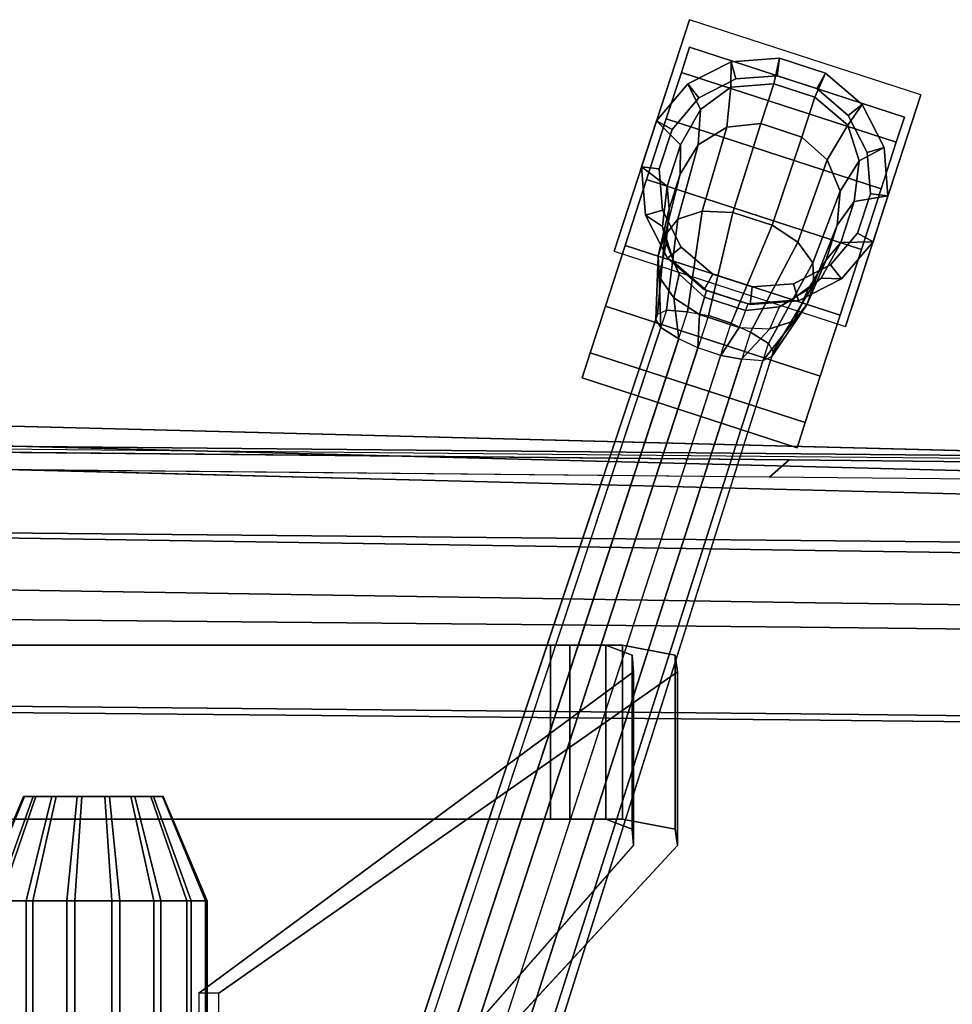
# Model space of a CAD drawing. Units: inches. Extents: x -11.1 to 13.2, y -12.8 to 12.8.
# Drawn here: x -0.4 to 4.9, y 7.2 to 12.8 of the extents above; entities that cross this region are included whole.
import ezdxf

# ---------------------------------------------------------------- set-up
doc = ezdxf.new("R2010")
doc.units = ezdxf.units.IN
doc.header["$MEASUREMENT"] = 0
for name, color, linetype in [('SEAT-BASE', 5, 'Continuous'), ('SEAT-CASTER', 5, 'Continuous'), ('SEAT-FABRIC', 5, 'Continuous')]:
    doc.layers.add(name, color=color, linetype=linetype)

msp = doc.modelspace()

# ---------------------------------------------------------------- linework, layer by layer
at = {"layer": 'SEAT-BASE'}
for points in [[(4.3276, 11.0537, 2.125), (4.7602, 12.3852, 2.125), (3.4287, 12.8178, 2.125), (2.9961, 11.4863, 2.125)], [(3.4209, 12.4487, 2.535), (3.4926, 12.3019, 3.41), (3.6666, 12.4302, 3.41), (3.669, 12.5751, 2.535)], [(3.669, 12.5751, 2.535), (3.6967, 12.477, 2.235), (3.484, 12.3686, 2.235), (3.4209, 12.4487, 2.535)], [(3.669, 12.5751, 2.535), (3.6666, 12.4302, 3.41), (3.9144, 12.4497, 3.41), (3.9466, 12.597, 2.535)], [(3.9466, 12.597, 2.535), (3.9346, 12.4957, 2.235), (3.6967, 12.477, 2.235), (3.669, 12.5751, 2.535)], [(3.9466, 12.597, 2.535), (3.9144, 12.4497, 3.41), (4.1509, 12.3729, 3.41), (4.2114, 12.5109, 2.535)], [(4.2114, 12.5109, 2.535), (4.1616, 12.422, 2.235), (3.9346, 12.4957, 2.235), (3.9466, 12.597, 2.535)], [(3.484, 12.3686, 2.125), (3.484, 12.3686, 2.25), (3.6967, 12.477, 2.25), (3.6967, 12.477, 2.125)], [(3.6967, 12.477, 2.125), (3.6967, 12.477, 2.25), (3.9346, 12.4957, 2.25), (3.9346, 12.4957, 2.125)], [(3.9346, 12.4957, 2.125), (3.9346, 12.4957, 2.25), (4.1616, 12.422, 2.25), (4.1616, 12.422, 2.125)], [(4.2114, 12.5109, 2.535), (4.1509, 12.3729, 3.41), (4.34, 12.2114, 3.41), (4.4232, 12.3301, 2.535)], [(4.4232, 12.3301, 2.535), (4.3431, 12.2669, 2.235), (4.1616, 12.422, 2.235), (4.2114, 12.5109, 2.535)], [(3.24, 12.2369, 2.535), (3.3786, 12.0973, 3.41), (3.4926, 12.3019, 3.41), (3.4209, 12.4487, 2.535)], [(3.4209, 12.4487, 2.535), (3.484, 12.3686, 2.235), (3.329, 12.1871, 2.235), (3.24, 12.2369, 2.535)], [(3.4926, 12.3019, 3.41), (3.479, 12.0982, 4.1032), (3.6442, 12.1995, 4.199), (3.6666, 12.4302, 3.41)], [(3.6666, 12.4302, 3.41), (3.6442, 12.1995, 4.199), (3.8398, 12.2199, 4.2508), (3.9144, 12.4497, 3.41)], [(3.9144, 12.4497, 3.41), (3.8398, 12.2199, 4.2508), (4.0762, 12.143, 4.2508), (4.1509, 12.3729, 3.41)], [(4.1616, 12.422, 2.125), (4.1616, 12.422, 2.25), (4.3431, 12.2669, 2.25), (4.3431, 12.2669, 2.125)], [(3.329, 12.1871, 2.125), (3.329, 12.1871, 2.25), (3.484, 12.3686, 2.25), (3.484, 12.3686, 2.125)], [(4.1509, 12.3729, 3.41), (4.0762, 12.143, 4.2508), (4.2225, 12.0116, 4.199), (4.34, 12.2114, 3.41)], [(3.3786, 12.0973, 3.41), (3.3765, 11.9289, 3.9781), (3.479, 12.0982, 4.1032), (3.4926, 12.3019, 3.41)], [(4.4232, 12.3301, 2.535), (4.34, 12.2114, 3.41), (4.4053, 12.0053, 3.41), (4.5496, 12.0819, 2.535)], [(4.5496, 12.0819, 2.535), (4.4515, 12.0543, 2.235), (4.3431, 12.2669, 2.235), (4.4232, 12.3301, 2.535)], [(3.1539, 11.9721, 2.535), (3.3018, 11.8609, 3.41), (3.3786, 12.0973, 3.41), (3.24, 12.2369, 2.535)], [(3.24, 12.2369, 2.535), (3.329, 12.1871, 2.235), (3.2552, 11.9601, 2.235), (3.1539, 11.9721, 2.535)], [(4.3431, 12.2669, 2.125), (4.3431, 12.2669, 2.25), (4.4515, 12.0543, 2.25), (4.4515, 12.0543, 2.125)], [(3.2552, 11.9601, 2.125), (3.2552, 11.9601, 2.25), (3.329, 12.1871, 2.25), (3.329, 12.1871, 2.125)], [(3.5024, 11.7172, 4.6553), (3.6442, 12.1995, 4.199), (3.479, 12.0982, 4.1032), (3.3625, 11.6712, 4.5106)], [(3.6791, 11.7092, 4.7336), (3.8398, 12.2199, 4.2508), (3.6442, 12.1995, 4.199), (3.5024, 11.7172, 4.6553)], [(3.9061, 11.6355, 4.7336), (4.0762, 12.143, 4.2508), (3.8398, 12.2199, 4.2508), (3.6791, 11.7092, 4.7336)], [(4.34, 12.2114, 3.41), (4.2225, 12.0116, 4.199), (4.2966, 11.8325, 4.1032), (4.4053, 12.0053, 3.41)], [(4.0537, 11.538, 4.6553), (4.2225, 12.0116, 4.199), (4.0762, 12.143, 4.2508), (3.9061, 11.6355, 4.7336)], [(3.3625, 11.6712, 4.5106), (3.479, 12.0982, 4.1032), (3.3765, 11.9289, 3.9781), (3.2881, 11.576, 4.3216)], [(3.3018, 11.8609, 3.41), (3.312, 11.7306, 3.8427), (3.3765, 11.9289, 3.9781), (3.3786, 12.0973, 3.41)], [(4.5496, 12.0819, 2.535), (4.4053, 12.0053, 3.41), (4.3773, 11.7729, 3.41), (4.5715, 11.8043, 2.535)], [(4.5715, 11.8043, 2.535), (4.4702, 11.8163, 2.235), (4.4515, 12.0543, 2.235), (4.5496, 12.0819, 2.535)], [(4.1398, 11.4187, 4.5106), (4.2966, 11.8325, 4.1032), (4.2225, 12.0116, 4.199), (4.0537, 11.538, 4.6553)], [(4.4053, 12.0053, 3.41), (4.2966, 11.8325, 4.1032), (4.28, 11.6353, 3.9781), (4.3773, 11.7729, 3.41)], [(4.4515, 12.0543, 2.125), (4.4515, 12.0543, 2.25), (4.4702, 11.8163, 2.25), (4.4702, 11.8163, 2.125)], [(3.1758, 11.6945, 2.535), (3.2738, 11.6285, 3.41), (3.3018, 11.8609, 3.41), (3.1539, 11.9721, 2.535)], [(3.1539, 11.9721, 2.535), (3.2552, 11.9601, 2.235), (3.2739, 11.7222, 2.235), (3.1758, 11.6945, 2.535)], [(3.2739, 11.7222, 2.125), (3.2739, 11.7222, 2.25), (3.2552, 11.9601, 2.25), (3.2552, 11.9601, 2.125)], [(3.2881, 11.576, 4.3216), (3.3765, 11.9289, 3.9781), (3.312, 11.7306, 3.8427), (3.2501, 11.4591, 4.117)], [(3.2738, 11.6285, 3.41), (3.2955, 11.5334, 3.7176), (3.312, 11.7306, 3.8427), (3.3018, 11.8609, 3.41)], [(4.1441, 11.2979, 4.3216), (4.28, 11.6353, 3.9781), (4.2966, 11.8325, 4.1032), (4.1398, 11.4187, 4.5106)], [(4.5715, 11.8043, 2.535), (4.3773, 11.7729, 3.41), (4.3004, 11.5364, 3.41), (4.4854, 11.5395, 2.535)], [(4.4702, 11.8163, 2.125), (4.4702, 11.8163, 2.25), (4.3965, 11.5893, 2.25), (4.3965, 11.5893, 2.125)], [(4.4854, 11.5395, 2.535), (4.3965, 11.5893, 2.235), (4.4702, 11.8163, 2.235), (4.5715, 11.8043, 2.535)], [(3.1758, 11.6945, 2.535), (3.2739, 11.7222, 2.235), (3.3823, 11.5095, 2.235), (3.3022, 11.4464, 2.535)], [(3.2501, 11.4591, 4.117), (3.312, 11.7306, 3.8427), (3.2955, 11.5334, 3.7176), (3.2543, 11.3383, 3.928)], [(3.3823, 11.5095, 2.125), (3.3823, 11.5095, 2.25), (3.2739, 11.7222, 2.25), (3.2739, 11.7222, 2.125)], [(4.3773, 11.7729, 3.41), (4.28, 11.6353, 3.9781), (4.2155, 11.437, 3.8427), (4.3004, 11.5364, 3.41)], [(3.3022, 11.4464, 2.535), (3.3391, 11.4224, 3.41), (3.2738, 11.6285, 3.41), (3.1758, 11.6945, 2.535)], [(3.2967, 11.147, 4.6417), (3.3625, 11.6712, 4.5106), (3.2881, 11.576, 4.3216), (3.2455, 11.1234, 4.4246)], [(3.4187, 11.1382, 4.808), (3.5024, 11.7172, 4.6553), (3.3625, 11.6712, 4.5106), (3.2967, 11.147, 4.6417)], [(3.5382, 11.116, 4.8979), (3.6791, 11.7092, 4.7336), (3.5024, 11.7172, 4.6553), (3.4187, 11.1382, 4.808)], [(3.6701, 11.0732, 4.8979), (3.9061, 11.6355, 4.7336), (3.6791, 11.7092, 4.7336), (3.5382, 11.116, 4.8979)], [(3.3391, 11.4224, 3.41), (3.3695, 11.3543, 3.6218), (3.2955, 11.5334, 3.7176), (3.2738, 11.6285, 3.41)], [(3.7799, 11.0209, 4.808), (4.0537, 11.538, 4.6553), (3.9061, 11.6355, 4.7336), (3.6701, 11.0732, 4.8979)], [(4.1061, 11.1809, 4.117), (4.2155, 11.437, 3.8427), (4.28, 11.6353, 3.9781), (4.1441, 11.2979, 4.3216)], [(3.2455, 11.1234, 4.4246), (3.2881, 11.576, 4.3216), (3.2501, 11.4591, 4.117), (3.2367, 11.0964, 4.2634)], [(4.3965, 11.5893, 2.125), (4.3965, 11.5893, 2.25), (4.2414, 11.4078, 2.25), (4.2414, 11.4078, 2.125)], [(4.3046, 11.3277, 2.535), (4.2414, 11.4078, 2.235), (4.3965, 11.5893, 2.235), (4.4854, 11.5395, 2.535)], [(3.2543, 11.3383, 3.928), (3.2955, 11.5334, 3.7176), (3.3695, 11.3543, 3.6218), (3.3404, 11.2189, 3.7833)], [(3.3022, 11.4464, 2.535), (3.3823, 11.5095, 2.235), (3.5638, 11.3545, 2.235), (3.514, 11.2655, 2.535)], [(3.5638, 11.3545, 2.125), (3.5638, 11.3545, 2.25), (3.3823, 11.5095, 2.25), (3.3823, 11.5095, 2.125)], [(3.8838, 10.9563, 4.6417), (4.1398, 11.4187, 4.5106), (4.0537, 11.538, 4.6553), (3.7799, 11.0209, 4.808)], [(4.3004, 11.5364, 3.41), (4.2155, 11.437, 3.8427), (4.1131, 11.2677, 3.7176), (4.1865, 11.3319, 3.41)], [(4.4854, 11.5395, 2.535), (4.3004, 11.5364, 3.41), (4.1865, 11.3319, 3.41), (4.3046, 11.3277, 2.535)], [(3.2367, 11.0964, 4.2634), (3.2501, 11.4591, 4.117), (3.2543, 11.3383, 3.928), (3.2642, 11.0472, 4.0462)], [(3.514, 11.2655, 2.535), (3.5282, 11.2609, 3.41), (3.3391, 11.4224, 3.41), (3.3022, 11.4464, 2.535)], [(3.5282, 11.2609, 3.41), (3.5158, 11.2228, 3.57), (3.3695, 11.3543, 3.6218), (3.3391, 11.4224, 3.41)], [(3.9112, 10.9071, 4.4246), (4.1441, 11.2979, 4.3216), (4.1398, 11.4187, 4.5106), (3.8838, 10.9563, 4.6417)], [(4.2414, 11.4078, 2.125), (4.2414, 11.4078, 2.25), (4.0288, 11.2994, 2.25), (4.0288, 11.2994, 2.125)], [(4.0564, 11.2013, 2.535), (4.0288, 11.2994, 2.235), (4.2414, 11.4078, 2.235), (4.3046, 11.3277, 2.535)], [(4.0316, 11.0857, 3.928), (4.1131, 11.2677, 3.7176), (4.2155, 11.437, 3.8427), (4.1061, 11.1809, 4.117)], [(3.2642, 11.0472, 4.0462), (3.2543, 11.3383, 3.928), (3.3404, 11.2189, 3.7833), (3.3681, 10.9826, 3.88)], [(3.3404, 11.2189, 3.7833), (3.3695, 11.3543, 3.6218), (3.5158, 11.2228, 3.57), (3.4881, 11.1214, 3.705)], [(3.514, 11.2655, 2.535), (3.5638, 11.3545, 2.235), (3.7908, 11.2807, 2.235), (3.7788, 11.1794, 2.535)], [(3.7908, 11.2807, 2.125), (3.7908, 11.2807, 2.25), (3.5638, 11.3545, 2.25), (3.5638, 11.3545, 2.125)], [(4.1865, 11.3319, 3.41), (4.1131, 11.2677, 3.7176), (3.9479, 11.1664, 3.6218), (4.0125, 11.2036, 3.41)], [(4.3046, 11.3277, 2.535), (4.1865, 11.3319, 3.41), (4.0125, 11.2036, 3.41), (4.0564, 11.2013, 2.535)], [(3.7788, 11.1794, 2.535), (3.7908, 11.2807, 2.235), (4.0288, 11.2994, 2.235), (4.0564, 11.2013, 2.535)], [(4.0288, 11.2994, 2.125), (4.0288, 11.2994, 2.25), (3.7908, 11.2807, 2.25), (3.7908, 11.2807, 2.125)], [(3.9025, 10.88, 4.2634), (4.1061, 11.1809, 4.117), (4.1441, 11.2979, 4.3216), (3.9112, 10.9071, 4.4246)], [(3.3681, 10.9826, 3.88), (3.3404, 11.2189, 3.7833), (3.4881, 11.1214, 3.705), (3.4779, 10.9302, 3.79)], [(3.4881, 11.1214, 3.705), (3.5158, 11.2228, 3.57), (3.7523, 11.146, 3.57), (3.7151, 11.0477, 3.705)], [(3.7788, 11.1794, 2.535), (3.7646, 11.184, 3.41), (3.5282, 11.2609, 3.41), (3.514, 11.2655, 2.535)], [(3.7646, 11.184, 3.41), (3.7523, 11.146, 3.57), (3.5158, 11.2228, 3.57), (3.5282, 11.2609, 3.41)], [(3.8918, 11.0397, 3.7833), (3.9479, 11.1664, 3.6218), (4.1131, 11.2677, 3.7176), (4.0316, 11.0857, 3.928)], [(3.7523, 11.146, 3.57), (3.7151, 11.0477, 3.705), (3.8918, 11.0397, 3.7833), (3.9479, 11.1664, 3.6218)], [(3.9479, 11.1664, 3.6218), (4.0125, 11.2036, 3.41), (3.7646, 11.184, 3.41), (3.7523, 11.146, 3.57)], [(4.0564, 11.2013, 2.535), (4.0125, 11.2036, 3.41), (3.7646, 11.184, 3.41), (3.7788, 11.1794, 2.535)], [(3.8513, 10.8564, 4.0462), (4.0316, 11.0857, 3.928), (4.1061, 11.1809, 4.117), (3.9025, 10.88, 4.2634)], [(0.1067, 1.7198, 5.2367), (3.2455, 11.1234, 4.4246), (3.2367, 11.0964, 4.2634), (0.0842, 1.6508, 4.886)], [(3.2967, 11.147, 4.6417), (0.1911, 1.7628, 5.5606), (0.1067, 1.7198, 5.2367), (3.2455, 11.1234, 4.4246)], [(0.3431, 1.7673, 5.8085), (3.4187, 11.1382, 4.808), (3.2967, 11.147, 4.6417), (0.1911, 1.7628, 5.5606)], [(3.5382, 11.116, 4.8979), (0.4856, 1.7502, 5.9427), (0.3431, 1.7673, 5.8085), (3.4187, 11.1382, 4.808)], [(0.6359, 1.7013, 5.9427), (3.6701, 11.0732, 4.8979), (3.5382, 11.116, 4.8979), (0.4856, 1.7502, 5.9427)], [(3.7151, 11.0477, 3.705), (3.6098, 10.8874, 3.79), (3.4779, 10.9302, 3.79), (3.4881, 11.1214, 3.705)], [(3.2367, 11.0964, 4.2634), (0.0842, 1.6508, 4.886), (0.1273, 1.5664, 4.5621), (3.2642, 11.0472, 4.0462)], [(0.1273, 1.5664, 4.5621), (3.2642, 11.0472, 4.0462), (3.3681, 10.9826, 3.88), (0.2476, 1.4733, 4.3142)], [(0.6359, 1.7013, 5.9427), (3.6701, 11.0732, 4.8979), (3.7799, 11.0209, 4.808), (0.7612, 1.6314, 5.8085)], [(3.8918, 11.0397, 3.7833), (3.7293, 10.8652, 3.88), (3.6098, 10.8874, 3.79), (3.7151, 11.0477, 3.705)], [(3.7293, 10.8652, 3.88), (3.8918, 11.0397, 3.7833), (4.0316, 11.0857, 3.928), (3.8513, 10.8564, 4.0462)], [(3.7799, 11.0209, 4.808), (0.7612, 1.6314, 5.8085), (0.8815, 1.5384, 5.5606), (3.8838, 10.9563, 4.6417)], [(3.3681, 10.9826, 3.88), (0.2476, 1.4733, 4.3142), (0.3729, 1.4035, 4.18), (3.4779, 10.9302, 3.79)], [(3.4779, 10.9302, 3.79), (0.3729, 1.4035, 4.18), (0.5232, 1.3546, 4.18), (3.6098, 10.8874, 3.79)], [(0.8815, 1.5384, 5.5606), (3.8838, 10.9563, 4.6417), (3.9112, 10.9071, 4.4246), (0.9246, 1.454, 5.2367)], [(0.5232, 1.3546, 4.18), (3.6098, 10.8874, 3.79), (3.7293, 10.8652, 3.88), (0.6657, 1.3375, 4.3142)], [(3.9025, 10.88, 4.2634), (3.8513, 10.8564, 4.0462), (0.8177, 1.342, 4.5621), (0.9022, 1.385, 4.886)], [(3.9112, 10.9071, 4.4246), (0.9246, 1.454, 5.2367), (0.9022, 1.385, 4.886), (3.9025, 10.88, 4.2634)], [(3.7293, 10.8652, 3.88), (0.6657, 1.3375, 4.3142), (0.8177, 1.342, 4.5621), (3.8513, 10.8564, 4.0462)], [(2.6297, 8.22, 16.446), (2.6297, 9.22, 16.446), (-2.5784, 9.22, 15.7329), (-2.5784, 8.22, 15.7329)], [(-2.4662, 8.22, 15.4867), (-2.4662, 9.22, 15.4867), (2.7419, 9.22, 16.1997), (2.7419, 8.22, 16.1997)], [(3.0436, 8.22, 16.4604), (3.0436, 9.22, 16.4604), (2.6297, 9.22, 16.446), (2.6297, 8.22, 16.446)], [(2.7419, 8.22, 16.1997), (2.7419, 9.22, 16.1997), (2.9489, 9.22, 16.207), (2.9489, 8.22, 16.207)], [(2.9489, 8.22, 16.207), (2.9489, 9.22, 16.207), (3.1004, 9.1629, 16.0657), (3.1004, 8.1629, 16.0657)], [(3.3466, 8.1629, 16.1779), (3.3466, 9.1629, 16.1779), (3.0436, 9.22, 16.4604), (3.0436, 8.22, 16.4604)], [(3.1004, 8.1629, 16.0657), (3.1004, 9.1629, 16.0657), (3.1076, 9.0678, 15.8587), (3.1076, 8.0678, 15.8587)], [(3.361, 8.0678, 15.764), (3.361, 9.0678, 15.764), (3.3466, 9.1629, 16.1779), (3.3466, 8.1629, 16.1779)], [(3.1076, 8.0678, 15.8587), (3.1076, 9.0678, 15.8587), (0.6076, 7.22, 12.7863), (0.6076, 5.22, 12.7863)], [(0.722, 5.22, 12.5975), (0.722, 7.22, 12.5975), (3.361, 9.0678, 15.764), (3.361, 8.0678, 15.764)], [(-0.6541, 7.75, 12.7465), (-0.4025, 8.35, 12.7056), (-0.397, 8.35, 12.5465), (-0.6451, 7.75, 12.4881)], [(-0.5636, 7.75, 12.9887), (-0.3468, 8.35, 12.8546), (-0.4025, 8.35, 12.7056), (-0.6541, 7.75, 12.7465)], [(-0.6451, 7.75, 12.4881), (-0.397, 8.35, 12.5465), (-0.331, 8.35, 12.4017), (-0.5379, 7.75, 12.2528)], [(-0.3872, 7.75, 13.1779), (-0.2383, 8.35, 12.971), (-0.3468, 8.35, 12.8546), (-0.5636, 7.75, 12.9887)], [(-0.5379, 7.75, 12.2528), (-0.331, 8.35, 12.4017), (-0.2146, 8.35, 12.2932), (-0.3487, 7.75, 12.0764)], [(-0.1519, 7.75, 13.2851), (-0.0935, 8.35, 13.037), (-0.2383, 8.35, 12.971), (-0.3872, 7.75, 13.1779)], [(-0.3487, 7.75, 12.0764), (-0.2146, 8.35, 12.2932), (-0.0656, 8.35, 12.2375), (-0.1065, 7.75, 11.9859)], [(0.1065, 7.75, 13.2941), (0.0656, 8.35, 13.0425), (-0.0935, 8.35, 13.037), (-0.1519, 7.75, 13.2851)], [(-0.1065, 7.75, 11.9859), (-0.0656, 8.35, 12.2375), (0.0935, 8.35, 12.243), (0.1519, 7.75, 11.9949)], [(0.3487, 7.75, 13.2036), (0.2146, 8.35, 12.9868), (0.0656, 8.35, 13.0425), (0.1065, 7.75, 13.2941)], [(0.1519, 7.75, 11.9949), (0.0935, 8.35, 12.243), (0.2383, 8.35, 12.309), (0.3872, 7.75, 12.1021)], [(0.5379, 7.75, 13.0272), (0.331, 8.35, 12.8783), (0.2146, 8.35, 12.9868), (0.3487, 7.75, 13.2036)], [(0.3872, 7.75, 12.1021), (0.2383, 8.35, 12.309), (0.3468, 8.35, 12.4254), (0.5636, 7.75, 12.2913)], [(0.6451, 7.75, 12.7919), (0.397, 8.35, 12.7335), (0.331, 8.35, 12.8783), (0.5379, 7.75, 13.0272)], [(0.5636, 7.75, 12.2913), (0.3468, 8.35, 12.4254), (0.4025, 8.35, 12.5744), (0.6541, 7.75, 12.5335)], [(0.6541, 7.75, 12.5335), (0.4025, 8.35, 12.5744), (0.397, 8.35, 12.7335), (0.6451, 7.75, 12.7919)], [(-0.3872, -7.75, 13.1779), (-0.3872, 7.75, 13.1779), (-0.5636, 7.75, 12.9887), (-0.5636, -7.75, 12.9887)], [(-0.5379, -7.75, 12.2528), (-0.5379, 7.75, 12.2528), (-0.3487, 7.75, 12.0764), (-0.3487, -7.75, 12.0764)], [(-0.1519, -7.75, 13.2851), (-0.1519, 7.75, 13.2851), (-0.3872, 7.75, 13.1779), (-0.3872, -7.75, 13.1779)], [(-0.3487, -7.75, 12.0764), (-0.3487, 7.75, 12.0764), (-0.1065, 7.75, 11.9859), (-0.1065, -7.75, 11.9859)], [(0.1065, -7.75, 13.2941), (0.1065, 7.75, 13.2941), (-0.1519, 7.75, 13.2851), (-0.1519, -7.75, 13.2851)], [(-0.1065, -7.75, 11.9859), (-0.1065, 7.75, 11.9859), (0.1519, 7.75, 11.9949), (0.1519, -7.75, 11.9949)], [(0.3487, -7.75, 13.2036), (0.3487, 7.75, 13.2036), (0.1065, 7.75, 13.2941), (0.1065, -7.75, 13.2941)], [(0.1519, -7.75, 11.9949), (0.1519, 7.75, 11.9949), (0.3872, 7.75, 12.1021), (0.3872, -7.75, 12.1021)], [(0.5379, -7.75, 13.0272), (0.5379, 7.75, 13.0272), (0.3487, 7.75, 13.2036), (0.3487, -7.75, 13.2036)], [(0.3872, -7.75, 12.1021), (0.3872, 7.75, 12.1021), (0.5636, 7.75, 12.2913), (0.5636, -7.75, 12.2913)], [(0.6451, -7.75, 12.7919), (0.6451, 7.75, 12.7919), (0.5379, 7.75, 13.0272), (0.5379, -7.75, 13.0272)], [(0.5636, -7.75, 12.2913), (0.5636, 7.75, 12.2913), (0.6541, 7.75, 12.5335), (0.6541, -7.75, 12.5335)], [(0.6541, -7.75, 12.5335), (0.6541, 7.75, 12.5335), (0.6451, 7.75, 12.7919), (0.6451, -7.75, 12.7919)]]:
    msp.add_3dface(points, dxfattribs=at)
for points, invisible_edges in [([(3.1389, 11.9257, 0.8584), (2.9961, 11.4863, 0.9503), (2.9961, 11.4863, 2.125), (3.4287, 12.8178, 2.125)], 1), ([(4.3276, 11.0537, 0.9503), (4.4703, 11.493, 0.8584), (4.7602, 12.3852, 2.125), (4.3276, 11.0537, 2.125)], 1), ([(2.9961, 11.4863, 0.9503), (3.1389, 11.9257, 0.8584), (3.1171, 11.8588, 0.7881), (3.0079, 11.5225, 0.8584)], 5), ([(3.0079, 11.5225, 0.8584), (3.1171, 11.8588, 0.7881), (3.0887, 11.7714, 0.75), (3.0296, 11.5894, 0.7881)], 5), ([(3.0296, 11.5894, 0.7881), (3.0887, 11.7714, 0.75), (3.0887, 11.7714, 0.75), (3.0603, 11.684, 0.75)], 1), ([(4.4703, 11.493, 0.8584), (4.3276, 11.0537, 0.9503), (4.3394, 11.0899, 0.8584), (4.4486, 11.4262, 0.7881)], 5), ([(4.4486, 11.4262, 0.7881), (4.3394, 11.0899, 0.8584), (4.3611, 11.1568, 0.7881), (4.4202, 11.3388, 0.75)], 5), ([(4.3611, 11.1568, 0.7881), (4.4202, 11.3388, 0.75), (4.3895, 11.2442, 0.75), (4.3611, 11.1568, 0.7881)], 1), ([(-2.8579, 10.3872, 15.8349), (4.0708, 10.3212, 16.7784), (4.0708, 9.8225, 16.7436), (-2.8579, 9.8884, 15.8001)], 10), ([(-2.8302, 10.3524, 16.333), (4.0026, 10.2867, 17.2725), (4.0708, 10.3212, 16.7784), (-2.8579, 10.3872, 15.8349)], 10), ([(4.0026, 8.7903, 17.1679), (4.0026, 10.2867, 17.2725), (-2.8302, 10.3524, 16.333), (-2.8302, 8.856, 16.2283)], 5), ([(5.7335, 10.2688, 17.5288), (5.8069, 10.3033, 17.0354), (4.0708, 10.3212, 16.7784), (4.0026, 10.2867, 17.2725)], 5), ([(4.0708, 9.8225, 16.7436), (4.0708, 10.3212, 16.7784), (5.8069, 10.3033, 17.0354), (5.8069, 9.8045, 17.0006)], 5), ([(5.7335, 8.7724, 17.4242), (5.7335, 10.2688, 17.5288), (4.0026, 10.2867, 17.2725), (4.0026, 8.7903, 17.1679)], 5), ([(-2.8579, 9.8884, 15.8001), (4.0708, 9.8225, 16.7436), (4.1528, 9.7642, 16.1437), (-2.9284, 9.8752, 14.5562)], 10), ([(-2.9284, 9.8752, 14.5562), (4.1528, 9.7642, 16.1437), (4.1528, 9.4649, 16.1227), (-2.9284, 9.5759, 14.5353)], 10), ([(5.8069, 9.8045, 17.0006), (5.8803, 9.7392, 16.5002), (4.1528, 9.7642, 16.1437), (4.0708, 9.8225, 16.7436)], 5), ([(4.1528, 9.4649, 16.1227), (4.1528, 9.7642, 16.1437), (5.8803, 9.7392, 16.5002), (5.8803, 9.44, 16.4793)], 5), ([(-2.9284, 9.5759, 14.5353), (4.1528, 9.4649, 16.1227), (4.0708, 9.3237, 16.7087), (-2.8579, 9.3896, 15.7652)], 10), ([(5.8803, 9.44, 16.4793), (5.8069, 9.3057, 16.9657), (4.0708, 9.3237, 16.7087), (4.1528, 9.4649, 16.1227)], 5), ([(-2.8579, 9.3896, 15.7652), (4.0708, 9.3237, 16.7087), (4.0708, 8.8249, 16.6738), (-2.8579, 8.8909, 15.7303)], 10), ([(4.0708, 8.8249, 16.6738), (4.0708, 9.3237, 16.7087), (5.8069, 9.3057, 16.9657), (5.8069, 8.8069, 16.9308)], 5), ([(2.6297, 9.22, 16.446), (2.7419, 9.22, 16.1997), (-2.4662, 9.22, 15.4867), (-2.5784, 9.22, 15.7329)], 5), ([(3.0436, 9.22, 16.4604), (2.9489, 9.22, 16.207), (2.7419, 9.22, 16.1997), (2.6297, 9.22, 16.446)], 5), ([(3.3466, 9.1629, 16.1779), (3.1004, 9.1629, 16.0657), (2.9489, 9.22, 16.207), (3.0436, 9.22, 16.4604)], 5), ([(3.361, 9.0678, 15.764), (3.1076, 9.0678, 15.8587), (3.1004, 9.1629, 16.0657), (3.3466, 9.1629, 16.1779)], 5), ([(0.722, 7.22, 12.5975), (0.6076, 7.22, 12.7863), (3.1076, 9.0678, 15.8587), (3.361, 9.0678, 15.764)], 4), ([(-2.8579, 8.8909, 15.7303), (4.0708, 8.8249, 16.6738), (4.0026, 8.7903, 17.1679), (-2.8302, 8.856, 16.2283)], 10), ([(5.8069, 8.8069, 16.9308), (5.7335, 8.7724, 17.4242), (4.0026, 8.7903, 17.1679), (4.0708, 8.8249, 16.6738)], 5), ([(-0.4025, 8.35, 12.7056), (0.397, 8.35, 12.7335), (0.4025, 8.35, 12.5744), (-0.397, 8.35, 12.5465)], 5), ([(-0.3468, 8.35, 12.8546), (0.331, 8.35, 12.8783), (0.397, 8.35, 12.7335), (-0.4025, 8.35, 12.7056)], 5), ([(-0.397, 8.35, 12.5465), (0.4025, 8.35, 12.5744), (0.3468, 8.35, 12.4254), (-0.331, 8.35, 12.4017)], 5), ([(-0.2383, 8.35, 12.971), (0.2146, 8.35, 12.9868), (0.331, 8.35, 12.8783), (-0.3468, 8.35, 12.8546)], 5), ([(-0.331, 8.35, 12.4017), (0.3468, 8.35, 12.4254), (0.2383, 8.35, 12.309), (-0.2146, 8.35, 12.2932)], 5), ([(-0.0935, 8.35, 13.037), (0.0656, 8.35, 13.0425), (0.2146, 8.35, 12.9868), (-0.2383, 8.35, 12.971)], 4), ([(-0.2146, 8.35, 12.2932), (0.2383, 8.35, 12.309), (0.0935, 8.35, 12.243), (-0.0656, 8.35, 12.2375)], 1), ([(-2.5784, 8.22, 15.7329), (-2.4662, 8.22, 15.4867), (2.7419, 8.22, 16.1997), (2.6297, 8.22, 16.446)], 5), ([(2.6297, 8.22, 16.446), (2.7419, 8.22, 16.1997), (2.9489, 8.22, 16.207), (3.0436, 8.22, 16.4604)], 5), ([(3.0436, 8.22, 16.4604), (2.9489, 8.22, 16.207), (3.1004, 8.1629, 16.0657), (3.3466, 8.1629, 16.1779)], 5), ([(3.3466, 8.1629, 16.1779), (3.1004, 8.1629, 16.0657), (3.1076, 8.0678, 15.8587), (3.361, 8.0678, 15.764)], 5), ([(3.1076, 8.0678, 15.8587), (3.361, 8.0678, 15.764), (0.722, 5.22, 12.5975), (0.6076, 5.22, 12.7863)], 1)]:
    msp.add_3dface(points, dxfattribs=dict(at, invisible_edges=invisible_edges))
at = {"layer": 'SEAT-CASTER'}
for points in [[(3.3829, 12.5149, 1.5665), (4.6193, 12.1132, 1.5665), (4.6663, 12.258, 1.1989), (3.4299, 12.6597, 1.1989)], [(3.4299, 12.6597, 0.8011), (4.6663, 12.258, 0.8011), (4.6193, 12.1132, 0.4335), (3.3829, 12.5149, 0.4335)], [(3.4299, 12.6597, 1.1989), (4.6663, 12.258, 1.1989), (4.6663, 12.258, 0.8011), (3.4299, 12.6597, 0.8011)], [(3.3829, 12.5149, 0.4335), (4.6193, 12.1132, 0.4335), (4.5323, 11.8457, 0.1522), (3.296, 12.2474, 0.1522)], [(3.296, 12.2474, 1.8478), (4.5323, 11.8457, 1.8478), (4.6193, 12.1132, 1.5665), (3.3829, 12.5149, 1.5665)], [(3.296, 12.2474, 0.1522), (4.5323, 11.8457, 0.1522), (4.4188, 11.4961), (3.1824, 11.8978)], [(3.1824, 11.8978, 2), (4.4188, 11.4961, 2), (4.5323, 11.8457, 1.8478), (3.296, 12.2474, 1.8478)], [(3.1824, 11.8978), (4.4188, 11.4961), (4.2958, 11.1177), (3.0595, 11.5195)], [(3.0595, 11.5195, 2), (4.2958, 11.1177, 2), (4.4188, 11.4961, 2), (3.1824, 11.8978, 2)], [(3.0595, 11.5195), (4.2958, 11.1177), (4.1822, 10.7682, 0.1522), (2.9459, 11.1699, 0.1522)], [(2.9459, 11.1699, 1.8478), (4.1822, 10.7682, 1.8478), (4.2958, 11.1177, 2), (3.0595, 11.5195, 2)], [(2.9459, 11.1699, 0.1522), (4.1822, 10.7682, 0.1522), (4.0953, 10.5007, 0.4335), (2.8589, 10.9024, 0.4335)], [(2.8589, 10.9024, 1.5665), (4.0953, 10.5007, 1.5665), (4.1822, 10.7682, 1.8478), (2.9459, 11.1699, 1.8478)], [(2.8119, 10.7576, 1.1989), (4.0483, 10.3559, 1.1989), (4.0953, 10.5007, 1.5665), (2.8589, 10.9024, 1.5665)], [(2.8589, 10.9024, 0.4335), (4.0953, 10.5007, 0.4335), (4.0483, 10.3559, 0.8011), (2.8119, 10.7576, 0.8011)], [(2.8119, 10.7576, 0.8011), (4.0483, 10.3559, 0.8011), (4.0483, 10.3559, 1.1989), (2.8119, 10.7576, 1.1989)]]:
    msp.add_3dface(points, dxfattribs=at)
for points, invisible_edges in [([(3.4299, 12.6597, 0.8011), (3.3829, 12.5149, 0.4335), (3.3829, 12.5149, 1.5665), (3.4299, 12.6597, 1.1989)], 2), ([(3.3829, 12.5149, 1.5665), (3.3829, 12.5149, 0.4335), (3.296, 12.2474, 0.1522), (3.296, 12.2474, 1.8478)], 5), ([(3.296, 12.2474, 1.8478), (3.296, 12.2474, 0.1522), (3.1824, 11.8978), (3.1824, 11.8978, 2)], 5), ([(4.6193, 12.1132, 1.5665), (4.6193, 12.1132, 0.4335), (4.6663, 12.258, 0.8011), (4.6663, 12.258, 1.1989)], 1), ([(4.6193, 12.1132, 0.4335), (4.6193, 12.1132, 1.5665), (4.5323, 11.8457, 1.8478), (4.5323, 11.8457, 0.1522)], 5), ([(3.1824, 11.8978, 2), (3.1824, 11.8978), (3.0595, 11.5195), (3.0595, 11.5195, 2)], 5), ([(4.5323, 11.8457, 0.1522), (4.5323, 11.8457, 1.8478), (4.4188, 11.4961, 2), (4.4188, 11.4961)], 5), ([(3.0595, 11.5195, 2), (3.0595, 11.5195), (2.9459, 11.1699, 0.1522), (2.9459, 11.1699, 1.8478)], 5), ([(4.4188, 11.4961), (4.4188, 11.4961, 2), (4.2958, 11.1177, 2), (4.2958, 11.1177)], 5), ([(2.9459, 11.1699, 1.8478), (2.9459, 11.1699, 0.1522), (2.8589, 10.9024, 0.4335), (2.8589, 10.9024, 1.5665)], 5), ([(4.2958, 11.1177), (4.2958, 11.1177, 2), (4.1822, 10.7682, 1.8478), (4.1822, 10.7682, 0.1522)], 5), ([(2.8589, 10.9024, 1.5665), (2.8589, 10.9024, 0.4335), (2.8119, 10.7576, 0.8011), (2.8119, 10.7576, 1.1989)], 1), ([(4.1822, 10.7682, 0.1522), (4.1822, 10.7682, 1.8478), (4.0953, 10.5007, 1.5665), (4.0953, 10.5007, 0.4335)], 5), ([(4.0953, 10.5007, 0.4335), (4.0953, 10.5007, 1.5665), (4.0483, 10.3559, 1.1989), (4.0483, 10.3559, 0.8011)], 1)]:
    msp.add_3dface(points, dxfattribs=dict(at, invisible_edges=invisible_edges))
at = {"layer": 'SEAT-FABRIC'}
for points in [[(-2.9924, 10.4294, 18.34), (8.1056, 10.1452, 19.8), (8.1055, 10.2603, 19.645), (-3.0059, 10.5448, 18.185)], [(8.1055, 10.2603, 19.645), (8.095, 10.2605, 18.145), (-3.0059, 10.5448, 16.685), (-3.0059, 10.5448, 18.185)], [(-3.0059, 10.5448, 16.685), (8.095, 10.2605, 18.145), (8.1028, 10.1454, 18), (-2.9924, 10.4294, 16.54)], [(-2.9788, 10.2941, 18.46), (8.1115, 10.01, 19.92), (8.1056, 10.1452, 19.8), (-2.9924, 10.4294, 18.34)], [(-2.9924, 10.4294, 16.54), (8.1028, 10.1454, 18), (8.107, 10.0104, 17.92), (-2.9788, 10.2941, 16.46)], [(4.0026, 10.2867, 17.2725), (3.8896, 10.1867, 17.3577), (-2.8249, 10.2524, 16.4328), (-2.8302, 10.3524, 16.333)]]:
    msp.add_3dface(points, dxfattribs=at)
for points, invisible_edges in [([(4.0026, 10.2867, 17.2725), (4.0367, 10.304, 17.0255), (-2.844, 10.3698, 16.0839), (-2.8302, 10.3524, 16.333)], 5), ([(4.0026, -10.1867, 17.2725), (-2.8302, -10.2524, 16.333), (-2.8302, 10.3524, 16.333), (4.0026, 10.2867, 17.2725)], 10), ([(8.1092, -9.9451, 19.92), (8.1115, 10.01, 19.92), (-2.9788, 10.2941, 18.46), (-2.9788, -10.2291, 18.46)], 5), ([(-2.8249, -10.1524, 16.4328), (3.8896, -10.0867, 17.3577), (3.8896, 10.1867, 17.3577), (-2.8249, 10.2524, 16.4328)], 10), ([(5.7335, 10.2688, 17.5288), (5.7196, 10.1688, 17.6278), (3.8896, 10.1867, 17.3577), (4.0026, 10.2867, 17.2725)], 1), ([(5.7335, 10.2688, 17.5288), (5.7702, 10.286, 17.2821), (4.0367, 10.304, 17.0255), (4.0026, 10.2867, 17.2725)], 5), ([(5.7335, -10.1688, 17.5288), (4.0026, -10.1867, 17.2725), (4.0026, 10.2867, 17.2725), (5.7335, 10.2688, 17.5288)], 10), ([(3.8896, -10.0867, 17.3577), (5.7196, -10.0688, 17.6278), (5.7196, 10.1688, 17.6278), (3.8896, 10.1867, 17.3577)], 10)]:
    msp.add_3dface(points, dxfattribs=dict(at, invisible_edges=invisible_edges))

doc.saveas('drawing.dxf')
